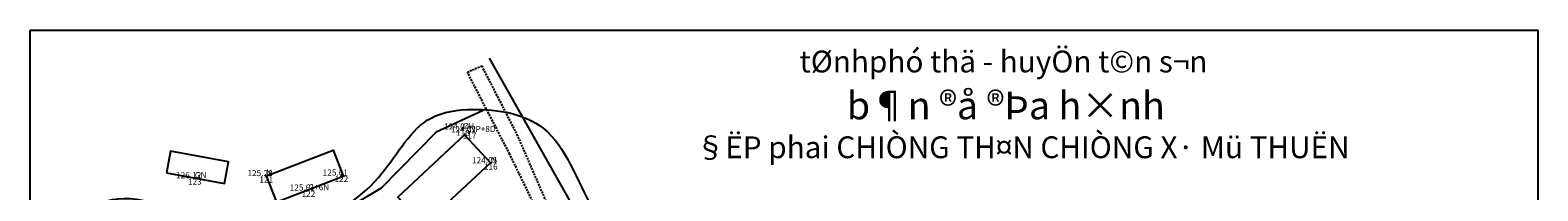
# Model space of a CAD drawing. Extents: x 530853 to 531298, y 2347138 to 2347472.
# Drawn here: x 530853 to 531102, y 2347357 to 2347384 of the extents above; entities that cross this region are included whole.
import ezdxf
from ezdxf.enums import TextEntityAlignment as Align

# ---------------------------------------------------------------- set-up
doc = ezdxf.new("R2010")
doc.units = 0
doc.header["$LTSCALE"] = 5
doc.header["$MEASUREMENT"] = 0
doc.linetypes.add('DUONGDUT', pattern=[0.1875, 0.125, -0.0625])
doc.layers.get('0').update_dxf_attribs({"linetype": 'CONTINUOUS'})
for name, color, linetype in [('Binhdocai', 31, 'CONTINUOUS'), ('GHICHU', 7, 'CONTINUOUS'), ('Lopcaodo', 7, 'CONTINUOUS'), ('Lopcaodo3', 4, 'CONTINUOUS'), ('LOPDIAVAT', 4, 'CONTINUOUS'), ('Lopdiem', 7, 'CONTINUOUS'), ('LOPDUONG', 7, 'CONTINUOUS'), ('Lopmadiem3', 2, 'CONTINUOUS'), ('LOPNHA', 254, 'CONTINUOUS'), ('Lopttdiem', 6, 'CONTINUOUS')]:
    doc.layers.add(name, color=color, linetype=linetype)
doc.styles.add('CHOA', font='VHAVAN.ttf', dxfattribs={"height": 500})
doc.styles.add('CHUNHO', font='romans.shx')
doc.styles.add('CHUVN', font='vnsimple.shx')
doc.linetypes.add('TALUYDONPHAI', pattern='A,0,[130,ltypeshp.shx,S=0.125,R=0,X=0,Y=0.125],0.2,[130,ltypeshp.shx,S=0.25,R=0,X=0,Y=0.25],0.2,0', length=0.4)

# ---------------------------------------------------------------- blocks, each defined once
blk = doc.blocks.new('dct')
at = {"layer": 'Lopdiem'}
blk.add_point((0, 0), dxfattribs=at)
at = {"layer": 'Lopcaodo', "style": 'CHUNHO'}
blk.add_attdef('CAO_DO', (0, 0), '', height=0.4, dxfattribs=at)
at = {"layer": 'Lopttdiem', "style": 'CHUNHO'}
blk.add_attdef('TEN_DIEM', text='', height=0.4, dxfattribs=at).set_placement((0, -0.04), align=Align.TOP_CENTER)

msp = doc.modelspace()

# ---------------------------------------------------------------- linework, layer by layer
msp.add_lwpolyline([(530852.826, 2347383.703), (531101.908, 2347383.703), (531101.908, 2347213.486), (530852.826, 2347213.486)], close=True)
at = {"layer": 'Binhdocai'}
msp.add_spline([(530860.005, 2347350.393), (530861.469, 2347353.096), (530868.383, 2347355.922), (530875.863, 2347354.352), (530886.611, 2347352.217), (530899.183, 2347352.217), (530910.949, 2347360.074), (530919.054, 2347369.185), (530925.941, 2347370.613), (530937.565, 2347367.532), (530945.789, 2347354.258), (530949.116, 2347349.708), (530959.304, 2347339.908), (530965.559, 2347335.903), (530976.673, 2347332.384), (530988.123, 2347331.096), (530991.65, 2347330.598), (530993.213, 2347329.718)], degree=3, dxfattribs=at)
at = {"layer": 'LOPDIAVAT', "linetype": 'TALUYDONPHAI', "ltscale": 0.1}
msp.add_lwpolyline([(531014.554, 2347304.986), (531012.686, 2347305.636), (531001.728, 2347318.022), (530996.85, 2347320.785), (530985.443, 2347327.38), (530966.003, 2347336.954), (530942.499, 2347354.706), (530928.718, 2347379.073)], dxfattribs=at)
at = {"layer": 'LOPDIAVAT', "linetype": 'TALUYDONPHAI'}
msp.add_lwpolyline([(530928.247, 2347370.727), (530919.89, 2347366.84), (530910.812, 2347357.625), (530902.598, 2347352.73), (530897.122, 2347350.57)], dxfattribs=at)
at = {"layer": 'LOPDUONG', "linetype": 'DUONGDUT', "ltscale": 0.5, "elevation": 126.09}
msp.add_lwpolyline([(530884.48, 2347354.597), (530894.562, 2347350.642), (530905.274, 2347348.745), (530917.047, 2347347.572), (530923.704, 2347347.349), (530930.776, 2347349.964), (530937.055, 2347352.936), (530932.048, 2347363.228), (530925.053, 2347376.779), (530927.421, 2347377.796), (530933.23, 2347366.499), (530938.428, 2347354.518), (530954.28, 2347340.395), (530961.406, 2347335.323), (530969.798, 2347332.784), (530974.178, 2347331.271), (530983.797, 2347327.021), (530995.949, 2347320.584), (530998.694, 2347318.51), (531000.476, 2347317.045)], dxfattribs=at)
at = {"layer": 'LOPNHA'}
for points in [[(530917.852, 2347351.548), (530928.873, 2347361.819), (530924.601, 2347366.403), (530913.58, 2347356.132), (530917.852, 2347351.548)], [(530875.334, 2347360.167), (530884.924, 2347358.399), (530885.58, 2347361.956), (530875.99, 2347363.725), (530875.345, 2347360.165)], [(530904.562, 2347359.539), (530893.556, 2347355.298), (530891.883, 2347359.64), (530902.889, 2347363.88), (530904.584, 2347359.48)]]:
    msp.add_lwpolyline(points, dxfattribs=at)

# ---------------------------------------------------------------- block references
at = {"layer": 'Lopdiem'}
ref = msp.add_blockref('dct', (530924.312, 2347367.356, 124), dxfattribs=at)
ref.add_attrib('TEN_DIEM', '118', dxfattribs={"layer": 'Lopttdiem', "height": 1, "style": 'CHUNHO'}).set_placement((530924.312, 2347367.256, 124), align=Align.TOP_CENTER)
ref.add_attrib('CAO_DO', '124.04', (530921.217, 2347367.308, 124), dxfattribs={"layer": 'Lopcaodo3', "height": 1, "style": 'CHUNHO'})
ref = msp.add_blockref('dct', (530925.416, 2347366.877, 123.98), dxfattribs=at)
ref.add_attrib('TEN_DIEM', '117', dxfattribs={"layer": 'Lopttdiem', "height": 1, "style": 'CHUNHO'}).set_placement((530925.416, 2347366.777, 123.98), align=Align.TOP_CENTER)
ref.add_attrib('CAO_DO', '124.02', (530922.321, 2347366.829, 123.98), dxfattribs={"layer": 'Lopcaodo3', "height": 1, "style": 'CHUNHO'})
ref = msp.add_blockref('dct', (530904.246, 2347359.75), dxfattribs=at)
ref.add_attrib('TEN_DIEM', '122', dxfattribs={"layer": 'Lopttdiem', "height": 1, "style": 'CHUNHO'}).set_placement((530904.246, 2347359.65), align=Align.TOP_CENTER)
ref.add_attrib('CAO_DO', '125.61', (530901.151, 2347359.702), dxfattribs={"layer": 'Lopcaodo3', "height": 1, "style": 'CHUNHO'})
ref = msp.add_blockref('dct', (530928.916, 2347361.773, 124.01), dxfattribs=at)
ref.add_attrib('TEN_DIEM', '116', dxfattribs={"layer": 'Lopttdiem', "height": 1, "style": 'CHUNHO'}).set_placement((530928.916, 2347361.673, 124.01), align=Align.TOP_CENTER)
ref.add_attrib('CAO_DO', '124.05', (530925.821, 2347361.725, 124.01), dxfattribs={"layer": 'Lopcaodo3', "height": 1, "style": 'CHUNHO'})
ref = msp.add_blockref('dct', (530880.03, 2347359.289, 126.08), dxfattribs=at)
ref.add_attrib('TEN_DIEM', '123', dxfattribs={"layer": 'Lopttdiem', "height": 1, "style": 'CHUNHO'}).set_placement((530880.03, 2347359.189, 126.08), align=Align.TOP_CENTER)
ref.add_attrib('CAO_DO', '126.12', (530876.935, 2347359.241, 126.08), dxfattribs={"layer": 'Lopcaodo3', "height": 1, "style": 'CHUNHO'})
ref = msp.add_blockref('dct', (530891.824, 2347359.647, 125.24), dxfattribs=at)
ref.add_attrib('TEN_DIEM', '121', dxfattribs={"layer": 'Lopttdiem', "height": 1, "style": 'CHUNHO'}).set_placement((530891.824, 2347359.547, 125.24), align=Align.TOP_CENTER)
ref.add_attrib('CAO_DO', '125.28', (530888.728, 2347359.6, 125.24), dxfattribs={"layer": 'Lopcaodo3', "height": 1, "style": 'CHUNHO'})
ref = msp.add_blockref('dct', (530898.792, 2347357.272, 125.57), dxfattribs=at)
ref.add_attrib('TEN_DIEM', '122', dxfattribs={"layer": 'Lopttdiem', "height": 1, "style": 'CHUNHO'}).set_placement((530898.792, 2347357.172, 125.57), align=Align.TOP_CENTER)
ref.add_attrib('CAO_DO', '125.61', (530895.697, 2347357.224, 125.57), dxfattribs={"layer": 'Lopcaodo3', "height": 1, "style": 'CHUNHO'})

# ---------------------------------------------------------------- texts
at = {"layer": 'GHICHU', "attachment_point": 5, "style": 'CHOA'}
for s, insert, char_height, width in [('{\\f.VnArialH|b0|i0|c0|p34;tØnhphó thä - huyÖn t©n s¬n}', (531013.629, 2347378.526), 3.6, 108), ('\\f.VnArial NarrowH|b0|i0|c0|p34;b¶n ®å ®Þa h×nh', (531014.015, 2347371.264), 4.56, 108), ('{\\f.VnArialH|b0|i0|c0|p34;§ËP phai CHIÒNG TH¤N CHIÒNG X· Mü THUËN}', (531016.778, 2347364.367), 3.6, 129.27042)]:
    msp.add_mtext(s, dxfattribs=dict(at, insert=insert, char_height=char_height, width=width))
at = {"layer": 'Lopmadiem3', "style": 'CHUVN'}
for s, p in [('CH', (530924.312, 2347367.356, 124)), ('NP+8D', (530925.416, 2347366.877, 123.98)), ('N', (530928.916, 2347361.773, 124.01)), ('GN', (530880.03, 2347359.289, 126.08)), ('N', (530891.824, 2347359.647, 125.24)), ('G+6N', (530898.792, 2347357.272, 125.57))]:
    msp.add_text(s, height=1, dxfattribs=at).set_placement(p)

doc.saveas('drawing.dxf')
